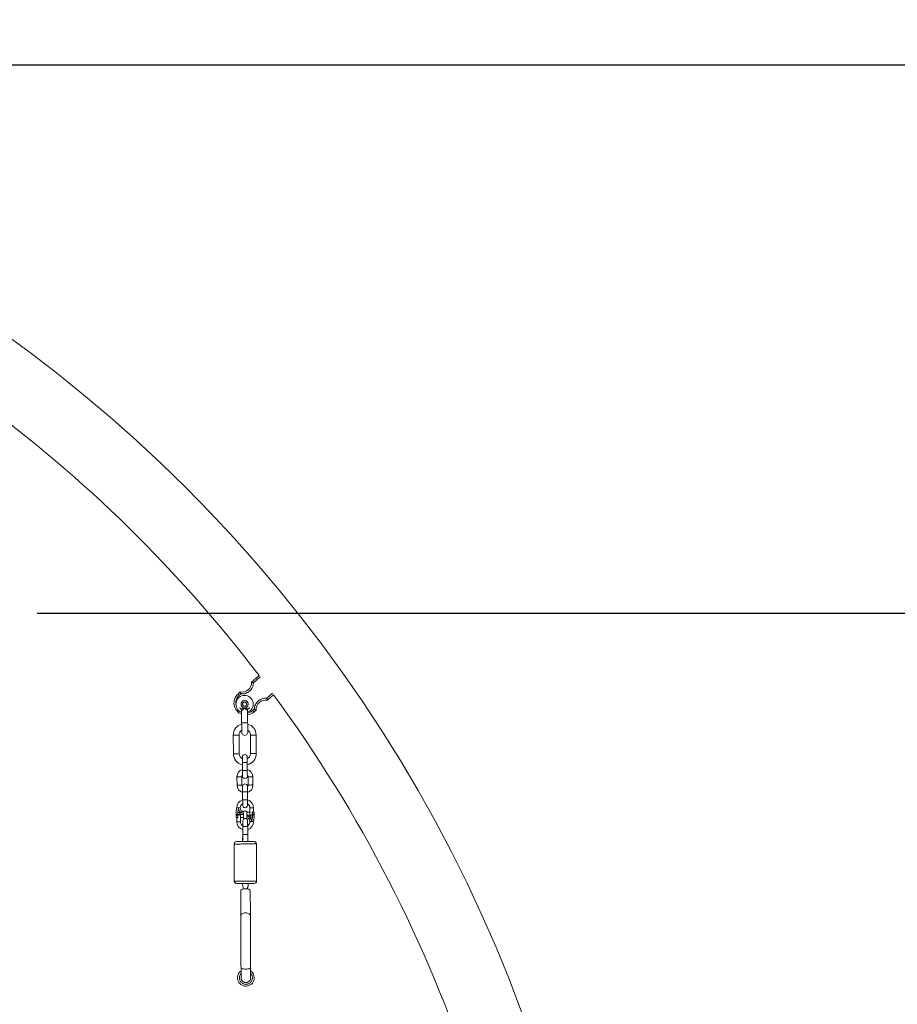
# Model space of a CAD drawing. Units: millimetres. Extents: x 96.3 to 106, y 1465 to 1477.1.
# Drawn here: x 101.9 to 103.4, y 1473.2 to 1474.8 of the extents above; entities that cross this region are included whole.
import ezdxf

# ---------------------------------------------------------------- set-up
doc = ezdxf.new("R2010")
doc.units = ezdxf.units.MM
doc.header["$PDSIZE"] = -1
doc.layers.add('DIASTASEIS', color=253, linetype='Continuous', lineweight=5)
doc.styles.get("Standard").update_dxf_attribs({"font": 'ARIALN.TTF'})
doc.dimstyles.get("Standard").update_dxf_attribs({"dimtxt": 0.18, "dimasz": 0.15, "dimexe": 0.1, "dimexo": 0, "dimgap": 0.09, "dimtad": 0, "dimtih": 1, "dimtoh": 1, "dimzin": 0, "dimdsep": 46, "dimtxsty": 'Standard', "dimblk": 'OBLIQUE', "dimcen": 0.09, "dimadec": 0, "dimazin": 0, "dimtfac": 1, "dimtofl": 0, "dimtmove": 0, "dimatfit": 3, "dimldrblk": 'OBLIQUE', "dimfxl": 1, "dimtolj": 1, "dimtzin": 0, "dimarcsym": 0})

# ---------------------------------------------------------------- blocks, each defined once
blk = doc.blocks.new('_Oblique')
at = {"color": 0, "linetype": 'ByBlock', "lineweight": -2}
blk.add_line((-0.5, -0.5), (0.5, 0.5), dxfattribs=at)
blk = doc.blocks.new('*D77')
at = {"layer": 'Defpoints', "color": 0}
for p in [(100.4186, 1474.7584), (100.3895, 1471.8811), (104.7184, 1471.8811)]:
    blk.add_point(p, dxfattribs=at)
at = {"layer": 'DIASTASEIS', "color": 0, "lineweight": -2}
for p, q in [((100.4186, 1474.7584), (104.8184, 1474.7584)), ((104.7184, 1474.7584), (104.7184, 1473.5016)), ((104.7184, 1471.8811), (104.7184, 1473.1378)), ((100.3895, 1471.8811), (104.8184, 1471.8811))]:
    blk.add_line(p, q, dxfattribs=at)
at = {"layer": 'DIASTASEIS', "color": 0, "linetype": 'ByBlock', "lineweight": -2, "xscale": 0.15, "yscale": 0.15, "zscale": 0.15}
for p, rotation in [((104.7184, 1474.7584), 90), ((104.7184, 1471.8811), 270)]:
    blk.add_blockref('_Oblique', p, dxfattribs=dict(at, rotation=rotation))
at = {"layer": 'DIASTASEIS', "color": 0, "insert": (104.7184, 1473.3197), "char_height": 0.18, "attachment_point": 5}
blk.add_mtext('\\A1;2.90', dxfattribs=at)
blk = doc.blocks.new('a063c a-b')
at = {"color": 7, "linetype": 'Continuous', "lineweight": 15}
for p, q in [((592.4415, 6847.0905), (592.429, 6847.0794)), ((592.4101, 6847.063), (592.4064, 6847.0597)), ((592.4111, 6847.0598), (592.4084, 6847.0574)), ((592.4553, 6847.0493), (592.4656, 6847.0583)), ((592.4124, 6847.031), (592.4124, 6847.0116)), ((592.4224, 6847.0117), (592.4223, 6847.0324)), ((592.4307, 6847.0318), (592.4335, 6847.0342)), ((592.4327, 6847.0296), (592.4365, 6847.0329)), ((592.3985, 6846.9911), (592.3987, 6846.9601)), ((592.4082, 6846.9601), (592.408, 6846.9911)), ((592.427, 6846.9912), (592.4272, 6846.9602)), ((592.4367, 6846.9602), (592.4365, 6846.9912)), ((592.4138, 6846.9454), (592.4138, 6846.9319)), ((592.4218, 6846.9319), (592.4218, 6846.9454)), ((592.4046, 6846.9213), (592.4047, 6846.9078)), ((592.4127, 6846.9079), (592.4126, 6846.9214)), ((592.4231, 6846.9214), (592.4232, 6846.9079)), ((592.4312, 6846.908), (592.4311, 6846.9215)), ((592.414, 6846.8966), (592.414, 6846.8831)), ((592.422, 6846.8832), (592.422, 6846.8967)), ((592.404, 6846.8698), (592.4031, 6846.8633)), ((592.4055, 6846.8589), (592.407, 6846.8699)), ((592.4061, 6846.8623), (592.4101, 6846.8624)), ((592.4062, 6846.8589), (592.4061, 6846.8623)), ((592.4071, 6846.8699), (592.407, 6846.8699)), ((592.4071, 6846.8699), (592.4071, 6846.8699)), ((592.4101, 6846.8624), (592.4102, 6846.859)), ((592.4211, 6846.8644), (592.4151, 6846.8644)), ((592.4261, 6846.8629), (592.4211, 6846.8629)), ((592.4261, 6846.8697), (592.4261, 6846.8699)), ((592.4261, 6846.8697), (592.4261, 6846.8628)), ((592.4302, 6846.8579), (592.4301, 6846.8635)), ((592.4331, 6846.863), (592.4301, 6846.863)), ((592.4321, 6846.87), (592.4321, 6846.8698)), ((592.4321, 6846.8635), (592.4321, 6846.8698)), ((592.4032, 6846.8538), (592.4062, 6846.8538)), ((592.4042, 6846.8533), (592.4042, 6846.847)), ((592.4042, 6846.8468), (592.4042, 6846.847)), ((592.4055, 6846.8589), (592.4062, 6846.8589)), ((592.4072, 6846.8578), (592.4062, 6846.859)), ((592.4062, 6846.8589), (592.4062, 6846.8533)), ((592.4102, 6846.859), (592.4152, 6846.859)), ((592.4102, 6846.8471), (592.4102, 6846.854)), ((592.4102, 6846.8539), (592.4152, 6846.8539)), ((592.4102, 6846.8471), (592.4102, 6846.8469)), ((592.4152, 6846.8524), (592.4212, 6846.8524)), ((592.4262, 6846.8578), (592.4212, 6846.8578)), ((592.4262, 6846.8544), (592.4262, 6846.8578)), ((592.4302, 6846.8545), (592.4262, 6846.8544)), ((592.4292, 6846.8591), (592.4302, 6846.8578)), ((592.4292, 6846.847), (592.4294, 6846.847)), ((592.4292, 6846.847), (592.4292, 6846.847)), ((592.4308, 6846.8579), (592.4294, 6846.847)), ((592.4308, 6846.8579), (592.4302, 6846.8579)), ((592.4302, 6846.8579), (592.4302, 6846.8545)), ((592.4323, 6846.847), (592.4332, 6846.8535)), ((592.4145, 6846.8389), (592.4145, 6846.8254)), ((592.4225, 6846.8254), (592.4225, 6846.8389)), ((592.4138, 6846.8201), (592.4138, 6846.8138)), ((592.4229, 6846.8138), (592.4229, 6846.8201)), ((592.3999, 6846.8097), (592.4002, 6846.7477)), ((592.4372, 6846.7479), (592.4369, 6846.8099))]:
    blk.add_line(p, q, dxfattribs=at)
at = {"color": 8, "linetype": 'Continuous', "lineweight": 15}
for p, q in [((592.4434, 6847.0881), (592.432, 6847.0781)), ((592.4544, 6847.0525), (592.4638, 6847.0608))]:
    blk.add_line(p, q, dxfattribs=at)
at = {"color": 7, "linetype": 'Continuous', "lineweight": 15, "flags": 128}
for points in [[(592.4084, 6847.0574), (592.408, 6847.0579), (592.4076, 6847.0583), (592.4073, 6847.0587), (592.407, 6847.059), (592.4067, 6847.0593), (592.4065, 6847.0595), (592.4064, 6847.0596), (592.4064, 6847.0597)], [(592.4112, 6847.0347), (592.4097, 6847.0359), (592.4089, 6847.0365), (592.4089, 6847.0365), (592.4089, 6847.0365), (592.4088, 6847.0365), (592.4088, 6847.0365), (592.4088, 6847.0365), (592.4088, 6847.0365), (592.4088, 6847.0365), (592.4088, 6847.0365), (592.4088, 6847.0365), (592.4088, 6847.0365), (592.4089, 6847.0365), (592.4089, 6847.0365), (592.4089, 6847.0364), (592.4089, 6847.0364), (592.4089, 6847.0364), (592.4089, 6847.0364), (592.4089, 6847.0364), (592.4089, 6847.0364), (592.4089, 6847.0364), (592.4098, 6847.0358), (592.4106, 6847.0351), (592.4117, 6847.0342), (592.4122, 6847.0335), (592.4124, 6847.0325), (592.4124, 6847.0323), (592.4124, 6847.0322), (592.4124, 6847.0321), (592.4124, 6847.0321), (592.4124, 6847.0321), (592.4124, 6847.0321), (592.4124, 6847.0321), (592.4124, 6847.0321), (592.4124, 6847.0321), (592.4124, 6847.0315), (592.4124, 6847.031)], [(592.4234, 6847.0348), (592.4243, 6847.0354), (592.4249, 6847.0359), (592.4254, 6847.0363), (592.4257, 6847.0365), (592.4258, 6847.0366), (592.4258, 6847.0366), (592.4258, 6847.0366), (592.4258, 6847.0366), (592.4258, 6847.0366), (592.4258, 6847.0366), (592.4258, 6847.0366), (592.4258, 6847.0366), (592.4258, 6847.0366), (592.4258, 6847.0366), (592.4258, 6847.0366), (592.4258, 6847.0366), (592.4257, 6847.0365), (592.4256, 6847.0364), (592.4255, 6847.0364), (592.4254, 6847.0363), (592.4254, 6847.0363), (592.4254, 6847.0363), (592.4254, 6847.0363), (592.4254, 6847.0363), (592.4254, 6847.0363), (592.4254, 6847.0363), (592.4254, 6847.0363), (592.4254, 6847.0363), (592.4243, 6847.0355), (592.4235, 6847.0348), (592.4227, 6847.0339), (592.4224, 6847.0333), (592.4223, 6847.0326), (592.4223, 6847.0324), (592.4223, 6847.0323), (592.4223, 6847.0323), (592.4223, 6847.0323), (592.4223, 6847.0323), (592.4223, 6847.0323), (592.4223, 6847.0323), (592.4223, 6847.0323), (592.4223, 6847.0323), (592.4223, 6847.0323), (592.4223, 6847.0323), (592.4223, 6847.031), (592.4223, 6847.0303), (592.4223, 6847.0297), (592.4223, 6847.0295), (592.4223, 6847.0294), (592.4223, 6847.0294), (592.4223, 6847.0294), (592.4223, 6847.0294), (592.4223, 6847.0294), (592.4223, 6847.0294), (592.4223, 6847.0294), (592.4223, 6847.0294), (592.4223, 6847.0294), (592.4223, 6847.0294), (592.4223, 6847.0294), (592.4223, 6847.0294), (592.4223, 6847.0294), (592.4223, 6847.0294), (592.4223, 6847.0294), (592.4223, 6847.0295), (592.4223, 6847.0299), (592.4223, 6847.0305), (592.4223, 6847.0324)], [(592.4307, 6847.0318), (592.4311, 6847.0314), (592.4315, 6847.031), (592.4318, 6847.0306), (592.4321, 6847.0302), (592.4324, 6847.03), (592.4326, 6847.0298), (592.4327, 6847.0296), (592.4327, 6847.0296)], [(592.4124, 6847.0116), (592.4125, 6847.0091), (592.4125, 6847.0067), (592.4125, 6847.0044), (592.4125, 6847.0022), (592.4125, 6847.0003), (592.4125, 6846.9987), (592.4125, 6846.9974), (592.4125, 6846.9964), (592.4125, 6846.9958), (592.4125, 6846.9956)], [(592.4225, 6846.9957), (592.4225, 6846.9959), (592.4225, 6846.9965), (592.4225, 6846.9974), (592.4225, 6846.9987), (592.4225, 6847.0004), (592.4225, 6847.0023), (592.4225, 6847.0044), (592.4225, 6847.0067), (592.4225, 6847.0092), (592.4224, 6847.0117)], [(592.4137, 6846.9546), (592.4137, 6846.9545), (592.4137, 6846.9539), (592.4137, 6846.9531), (592.4137, 6846.9519), (592.4137, 6846.9505), (592.4137, 6846.9489), (592.4137, 6846.9472), (592.4138, 6846.9454)], [(592.4218, 6846.9454), (592.4217, 6846.9472), (592.4217, 6846.949), (592.4217, 6846.9506), (592.4217, 6846.952), (592.4217, 6846.9531), (592.4217, 6846.954), (592.4217, 6846.9545), (592.4217, 6846.9547)], [(592.4138, 6846.9319), (592.4138, 6846.9301), (592.4138, 6846.9283), (592.4138, 6846.9267), (592.4138, 6846.9253), (592.4139, 6846.9242), (592.4139, 6846.9233), (592.4139, 6846.9228), (592.4139, 6846.9226)], [(592.4219, 6846.9227), (592.4219, 6846.9229), (592.4219, 6846.9234), (592.4219, 6846.9242), (592.4218, 6846.9254), (592.4218, 6846.9268), (592.4218, 6846.9284), (592.4218, 6846.9301), (592.4218, 6846.9319)], [(592.4139, 6846.9059), (592.4139, 6846.9057), (592.4139, 6846.9052), (592.4139, 6846.9043), (592.414, 6846.9032), (592.414, 6846.9018), (592.414, 6846.9002), (592.414, 6846.8984), (592.414, 6846.8966)], [(592.422, 6846.8967), (592.422, 6846.8985), (592.422, 6846.9002), (592.422, 6846.9018), (592.422, 6846.9032), (592.4219, 6846.9044), (592.4219, 6846.9052), (592.4219, 6846.9057), (592.4219, 6846.9059)], [(592.414, 6846.8831), (592.4141, 6846.8813), (592.4141, 6846.8796), (592.4141, 6846.878), (592.4141, 6846.8766), (592.4141, 6846.8754), (592.4141, 6846.8746), (592.4141, 6846.8741), (592.4141, 6846.8739)], [(592.4221, 6846.8739), (592.4221, 6846.8741), (592.4221, 6846.8746), (592.4221, 6846.8755), (592.4221, 6846.8766), (592.4221, 6846.878), (592.4221, 6846.8796), (592.4221, 6846.8814), (592.422, 6846.8832)], [(592.4151, 6846.8644), (592.4151, 6846.8643), (592.4151, 6846.8638), (592.4151, 6846.863), (592.4151, 6846.8619), (592.4152, 6846.8606), (592.4152, 6846.8591), (592.4152, 6846.8576), (592.4152, 6846.8562), (592.4152, 6846.8549), (592.4152, 6846.8538), (592.4152, 6846.853), (592.4152, 6846.8525), (592.4152, 6846.8524)], [(592.4212, 6846.8524), (592.4212, 6846.8525), (592.4212, 6846.853), (592.4212, 6846.8538), (592.4212, 6846.8549), (592.4212, 6846.8562), (592.4212, 6846.8577), (592.4212, 6846.8592), (592.4212, 6846.8606), (592.4211, 6846.8619), (592.4211, 6846.863), (592.4211, 6846.8638), (592.4211, 6846.8643), (592.4211, 6846.8644)], [(592.4144, 6846.8481), (592.4144, 6846.8479), (592.4144, 6846.8474), (592.4144, 6846.8466), (592.4144, 6846.8454), (592.4144, 6846.844), (592.4144, 6846.8424), (592.4144, 6846.8407), (592.4145, 6846.8389)], [(592.4225, 6846.8389), (592.4224, 6846.8407), (592.4224, 6846.8424), (592.4224, 6846.844), (592.4224, 6846.8454), (592.4224, 6846.8466), (592.4224, 6846.8475), (592.4224, 6846.848), (592.4224, 6846.8482)], [(592.4329, 6846.8138), (592.4327, 6846.8138), (592.4322, 6846.8138), (592.4313, 6846.8138), (592.4301, 6846.8138), (592.4286, 6846.8138), (592.4269, 6846.8138), (592.425, 6846.8138), (592.4229, 6846.8138), (592.4206, 6846.8138), (592.4184, 6846.8138), (592.4161, 6846.8138), (592.4139, 6846.8138), (592.4118, 6846.8138), (592.4099, 6846.8137), (592.4081, 6846.8137), (592.4066, 6846.8137), (592.4055, 6846.8137), (592.4046, 6846.8137), (592.4041, 6846.8137), (592.4039, 6846.8137)], [(592.4145, 6846.8254), (592.4145, 6846.8236), (592.4145, 6846.8218), (592.4145, 6846.8202), (592.4145, 6846.8188), (592.4146, 6846.8177), (592.4146, 6846.8168), (592.4146, 6846.8166)], [(592.4226, 6846.8164), (592.4226, 6846.8169), (592.4226, 6846.8177), (592.4225, 6846.8189), (592.4225, 6846.8203), (592.4225, 6846.8219), (592.4225, 6846.8236), (592.4225, 6846.8254)], [(592.4042, 6846.7437), (592.4044, 6846.7437), (592.4049, 6846.7437), (592.4058, 6846.7437), (592.407, 6846.7437), (592.4085, 6846.7437), (592.4102, 6846.7437), (592.4121, 6846.7438), (592.4142, 6846.7438), (592.4164, 6846.7438), (592.4187, 6846.7438), (592.421, 6846.7438), (592.4232, 6846.7438), (592.4253, 6846.7438), (592.4272, 6846.7438), (592.429, 6846.7438), (592.4304, 6846.7438), (592.4316, 6846.7438), (592.4325, 6846.7438), (592.433, 6846.7439), (592.4332, 6846.7439)], [(592.4268, 6846.732), (592.4267, 6846.7325), (592.4262, 6846.7331), (592.4254, 6846.7337), (592.4243, 6846.7343), (592.4229, 6846.7347), (592.4213, 6846.7349), (592.4196, 6846.7351), (592.4179, 6846.7351), (592.4162, 6846.7349), (592.4146, 6846.7346), (592.4132, 6846.7342), (592.4121, 6846.7337), (592.4113, 6846.7331), (592.4109, 6846.7324), (592.4108, 6846.7319)], [(592.4108, 6846.7319), (592.4108, 6846.7262), (592.4108, 6846.7205), (592.4108, 6846.715), (592.4109, 6846.7097), (592.4109, 6846.7045), (592.4109, 6846.6994), (592.4109, 6846.6945), (592.411, 6846.6898)], [(592.427, 6846.6898), (592.4269, 6846.6946), (592.4269, 6846.6995), (592.4269, 6846.7045), (592.4269, 6846.7098), (592.4268, 6846.7151), (592.4268, 6846.7206), (592.4268, 6846.7262), (592.4268, 6846.732)], [(592.411, 6846.6898), (592.411, 6846.685), (592.411, 6846.6801), (592.411, 6846.6749), (592.4111, 6846.6695), (592.4111, 6846.6639), (592.4111, 6846.6581), (592.4111, 6846.6522), (592.4112, 6846.6462), (592.4112, 6846.6401), (592.4112, 6846.6339), (592.4113, 6846.6277), (592.4113, 6846.6215), (592.4113, 6846.6153), (592.4113, 6846.609), (592.4114, 6846.6029)], [(592.4274, 6846.603), (592.4273, 6846.6091), (592.4273, 6846.6153), (592.4273, 6846.6216), (592.4273, 6846.6278), (592.4272, 6846.634), (592.4272, 6846.6402), (592.4272, 6846.6463), (592.4271, 6846.6523), (592.4271, 6846.6582), (592.4271, 6846.6639), (592.4271, 6846.6695), (592.427, 6846.6749), (592.427, 6846.6801), (592.427, 6846.6851), (592.427, 6846.6898)], [(592.4114, 6846.6029), (592.4114, 6846.6002), (592.4114, 6846.5977), (592.4114, 6846.5953), (592.4114, 6846.5932), (592.4114, 6846.5913), (592.4114, 6846.5897), (592.4114, 6846.5884), (592.4114, 6846.5875), (592.4114, 6846.5869), (592.4114, 6846.5867)], [(592.4274, 6846.5868), (592.4274, 6846.587), (592.4274, 6846.5876), (592.4274, 6846.5885), (592.4274, 6846.5898), (592.4274, 6846.5914), (592.4274, 6846.5933), (592.4274, 6846.5954), (592.4274, 6846.5978), (592.4274, 6846.6003), (592.4274, 6846.603)]]:
    blk.add_lwpolyline(points, dxfattribs=at)
at = {"color": 8, "linetype": 'Continuous', "lineweight": 15, "flags": 128}
for points in [[(592.4174, 6847.0117), (592.4161, 6847.0116), (592.4148, 6847.0116), (592.4138, 6847.0116), (592.413, 6847.0116), (592.4125, 6847.0116), (592.4124, 6847.0116)], [(592.4224, 6847.0117), (592.4223, 6847.0117), (592.4219, 6847.0117), (592.4211, 6847.0117), (592.42, 6847.0117), (592.4188, 6847.0117), (592.4174, 6847.0117)], [(592.408, 6846.9911), (592.408, 6846.9911), (592.4078, 6846.9911), (592.4072, 6846.9911), (592.4063, 6846.9911), (592.4052, 6846.9911), (592.4039, 6846.9911), (592.4026, 6846.9911), (592.4014, 6846.9911), (592.4003, 6846.9911), (592.3994, 6846.9911), (592.3988, 6846.9911), (592.3985, 6846.9911), (592.3985, 6846.9911)], [(592.427, 6846.9912), (592.4271, 6846.9912), (592.4274, 6846.9912), (592.4281, 6846.9912), (592.429, 6846.9912), (592.4302, 6846.9912), (592.4315, 6846.9912), (592.4328, 6846.9912), (592.434, 6846.9912), (592.435, 6846.9912), (592.4358, 6846.9912), (592.4364, 6846.9912), (592.4365, 6846.9912)], [(592.3987, 6846.9601), (592.3987, 6846.9601), (592.399, 6846.9601), (592.3996, 6846.9601), (592.4004, 6846.9601), (592.4015, 6846.9601), (592.4028, 6846.9601), (592.4041, 6846.9601), (592.4053, 6846.9601), (592.4064, 6846.9601), (592.4073, 6846.9601), (592.4079, 6846.9601), (592.4082, 6846.9601), (592.4082, 6846.9601)], [(592.4367, 6846.9602), (592.4365, 6846.9602), (592.436, 6846.9602), (592.4352, 6846.9602), (592.4341, 6846.9602), (592.4329, 6846.9602), (592.4316, 6846.9602), (592.4303, 6846.9602), (592.4292, 6846.9602), (592.4282, 6846.9602), (592.4276, 6846.9602), (592.4272, 6846.9602), (592.4272, 6846.9602)], [(592.4138, 6846.9454), (592.4138, 6846.9454), (592.414, 6846.9454), (592.4146, 6846.9454), (592.4155, 6846.9454), (592.4166, 6846.9454), (592.4178, 6846.9454)], [(592.4178, 6846.9454), (592.4189, 6846.9454), (592.42, 6846.9454), (592.4209, 6846.9454), (592.4215, 6846.9454), (592.4217, 6846.9454), (592.4218, 6846.9454)], [(592.4138, 6846.9319), (592.414, 6846.9319), (592.4145, 6846.9319), (592.4153, 6846.9319), (592.4164, 6846.9319), (592.4175, 6846.9319), (592.4187, 6846.9319), (592.4198, 6846.9319), (592.4207, 6846.9319), (592.4214, 6846.9319), (592.4218, 6846.9319), (592.4218, 6846.9319)], [(592.4046, 6846.9213), (592.4048, 6846.9213), (592.4053, 6846.9213), (592.4061, 6846.9214), (592.4072, 6846.9214), (592.4083, 6846.9214), (592.4095, 6846.9214), (592.4106, 6846.9214), (592.4115, 6846.9214), (592.4122, 6846.9214), (592.4126, 6846.9214), (592.4126, 6846.9214)], [(592.4231, 6846.9214), (592.4232, 6846.9214), (592.4235, 6846.9214), (592.4242, 6846.9214), (592.4251, 6846.9214), (592.4262, 6846.9214), (592.4274, 6846.9215), (592.4286, 6846.9215), (592.4296, 6846.9215), (592.4304, 6846.9215), (592.4309, 6846.9215), (592.4311, 6846.9215), (592.4311, 6846.9215)], [(592.4047, 6846.9078), (592.4048, 6846.9078), (592.4052, 6846.9078), (592.406, 6846.9078), (592.4069, 6846.9079), (592.4081, 6846.9079), (592.4093, 6846.9079), (592.4104, 6846.9079), (592.4114, 6846.9079), (592.4121, 6846.9079), (592.4126, 6846.9079), (592.4127, 6846.9079)], [(592.414, 6846.8966), (592.414, 6846.8966), (592.4143, 6846.8966), (592.4149, 6846.8966), (592.4157, 6846.8966), (592.4168, 6846.8967), (592.418, 6846.8967)], [(592.418, 6846.8967), (592.4192, 6846.8967), (592.4202, 6846.8967), (592.4211, 6846.8967), (592.4217, 6846.8967), (592.422, 6846.8967), (592.422, 6846.8967)], [(592.4232, 6846.9079), (592.4232, 6846.9079), (592.4235, 6846.9079), (592.4241, 6846.9079), (592.4249, 6846.9079), (592.426, 6846.9079), (592.4272, 6846.9079)], [(592.4272, 6846.9079), (592.4284, 6846.908), (592.4294, 6846.908), (592.4303, 6846.908), (592.4309, 6846.908), (592.4312, 6846.908), (592.4312, 6846.908)], [(592.414, 6846.8831), (592.4142, 6846.8831), (592.4147, 6846.8831), (592.4156, 6846.8831), (592.4166, 6846.8831), (592.4177, 6846.8832), (592.4189, 6846.8832), (592.42, 6846.8832), (592.421, 6846.8832), (592.4217, 6846.8832), (592.422, 6846.8832), (592.422, 6846.8832)], [(592.4145, 6846.8389), (592.4145, 6846.8389), (592.4147, 6846.8389), (592.4153, 6846.8389), (592.4162, 6846.8389), (592.4173, 6846.8389), (592.4185, 6846.8389)], [(592.4185, 6846.8389), (592.4196, 6846.8389), (592.4207, 6846.8389), (592.4216, 6846.8389), (592.4222, 6846.8389), (592.4224, 6846.8389), (592.4225, 6846.8389)], [(592.4145, 6846.8254), (592.4147, 6846.8254), (592.4152, 6846.8254), (592.416, 6846.8254), (592.4171, 6846.8254), (592.4182, 6846.8254), (592.4194, 6846.8254), (592.4205, 6846.8254), (592.4214, 6846.8254), (592.4221, 6846.8254), (592.4225, 6846.8254), (592.4225, 6846.8254)], [(592.4369, 6846.8099), (592.4368, 6846.8099), (592.4365, 6846.8099), (592.4358, 6846.8099), (592.4347, 6846.8099), (592.4334, 6846.8099), (592.4317, 6846.8098), (592.4298, 6846.8098), (592.4276, 6846.8098), (592.4253, 6846.8098), (592.4229, 6846.8098), (592.4203, 6846.8098), (592.4177, 6846.8098), (592.4152, 6846.8098), (592.4127, 6846.8098), (592.4103, 6846.8097), (592.408, 6846.8097), (592.406, 6846.8097), (592.4042, 6846.8097), (592.4027, 6846.8097), (592.4015, 6846.8097), (592.4006, 6846.8097), (592.4001, 6846.8097), (592.3999, 6846.8097)], [(592.4002, 6846.7477), (592.4004, 6846.7477), (592.4009, 6846.7477), (592.4018, 6846.7477), (592.403, 6846.7477), (592.4045, 6846.7477), (592.4063, 6846.7477), (592.4083, 6846.7477), (592.4106, 6846.7477), (592.413, 6846.7478), (592.4155, 6846.7478), (592.418, 6846.7478), (592.4206, 6846.7478), (592.4232, 6846.7478), (592.4256, 6846.7478), (592.4279, 6846.7478), (592.4301, 6846.7478), (592.432, 6846.7478), (592.4337, 6846.7479), (592.435, 6846.7479), (592.4361, 6846.7479), (592.4368, 6846.7479), (592.4371, 6846.7479), (592.4372, 6846.7479)], [(592.4189, 6846.6952), (592.4172, 6846.6951), (592.4156, 6846.6947), (592.4141, 6846.6941), (592.4128, 6846.6933), (592.4119, 6846.6923), (592.4112, 6846.6912), (592.411, 6846.6901), (592.411, 6846.6898)], [(592.427, 6846.6898), (592.4269, 6846.6901), (592.4267, 6846.6913), (592.426, 6846.6924), (592.425, 6846.6933), (592.4238, 6846.6941), (592.4223, 6846.6947), (592.4207, 6846.6951), (592.4189, 6846.6952)], [(592.4194, 6846.6014), (592.4177, 6846.6014), (592.416, 6846.6015), (592.4145, 6846.6017), (592.4133, 6846.6019), (592.4123, 6846.6022), (592.4117, 6846.6025), (592.4114, 6846.6028), (592.4114, 6846.6029)], [(592.4274, 6846.603), (592.4274, 6846.6029), (592.4271, 6846.6026), (592.4264, 6846.6022), (592.4255, 6846.602), (592.4242, 6846.6017), (592.4227, 6846.6015), (592.4211, 6846.6014), (592.4194, 6846.6014)]]:
    blk.add_lwpolyline(points, dxfattribs=at)
at = {"color": 7, "linetype": 'Continuous', "lineweight": 15}
blk.add_circle((592.4173, 6847.0427), 0.0035, dxfattribs=at)
for centre, radius, start, end in [((590.618, 6845.7007), 2.4072, 0, 90), ((590.618, 6845.7007), 2.2927, 37.3112, 53.7555), ((592.4129, 6847.0787), 0.016, 259.9153, 2.4797), ((592.4196, 6847.0446), 0.02, 131.1975, 248.9653), ((592.4173, 6847.0427), 0.0145, 290.4415, 250.0989), ((592.4525, 6847.0336), 0.016, 79.9153, 182.4797), ((590.618, 6845.7007), 2.2927, 0, 36.3087), ((592.4196, 6847.0446), 0.02, 278.1253, 311.1975), ((592.4175, 6846.9912), 0.019, 105.5277, 180.2702), ((592.4175, 6846.9912), 0.019, 0.2702, 75.0127), ((592.4175, 6846.9912), 0.0095, 122.027, 180.2702), ((592.4175, 6846.9957), 0.005, 180.2702, 0.2702), ((592.4175, 6846.9912), 0.0095, 0.2702, 58.5133), ((592.4177, 6846.9602), 0.0095, 180.2702, 245.3691), ((592.4177, 6846.9602), 0.0095, 295.1712, 0.2702), ((592.4177, 6846.9602), 0.019, 282.4234, 0.2702), ((592.4177, 6846.9602), 0.019, 180.2702, 258.117), ((592.4177, 6846.9547), 0.004, 0.2702, 180.2702), ((592.4179, 6846.9214), 0.0133, 107.8411, 180.2702), ((592.4179, 6846.9214), 0.0132, 0.2702, 72.6992), ((592.4179, 6846.9214), 0.00525, 139.9026, 180.2702), ((592.4179, 6846.9227), 0.004, 180.2702, 0.2702), ((592.4179, 6846.9214), 0.00525, 0.2702, 40.6378), ((592.4179, 6846.9079), 0.0132, 180.2702, 252.6992), ((592.4179, 6846.9079), 0.00525, 180.2702, 220.6378), ((592.4179, 6846.9059), 0.004, 0.2702, 180.2702), ((592.4179, 6846.9079), 0.00525, 319.9026, 0.2702), ((592.4179, 6846.9079), 0.0132, 287.8411, 0.2702), ((592.4181, 6846.8699), 0.014, 106.8717, 180.2751), ((592.4181, 6846.8699), 0.014, 0.2808, 73.6686), ((592.4181, 6846.8699), 0.008, 120.2702, 180.2506), ((592.4181, 6846.8739), 0.004, 180.2702, 0.2702), ((592.4181, 6846.8699), 0.008, 0.244, 60.2702), ((592.4182, 6846.8469), 0.014, 180.2748, 254.4977), ((592.4182, 6846.8469), 0.008, 180.2517, 241.8665), ((592.4184, 6846.8481), 0.004, 0.2702, 180.2702), ((592.4182, 6846.8469), 0.008, 301.8926, 0.2422), ((592.4182, 6846.8469), 0.014, 287.7044, 0.2816), ((592.4039, 6846.8097), 0.004, 90.2702, 180.2702), ((592.4329, 6846.8099), 0.004, 0.2702, 90.2702), ((592.4042, 6846.7477), 0.004, 180.2702, 270.2702), ((592.4332, 6846.7479), 0.004, 270.2702, 0.2702), ((592.4194, 6846.5868), 0.0139, 125.4803, 0.2702), ((592.4194, 6846.5868), 0.008, 180.2702, 0.2702), ((592.4194, 6846.5868), 0.0139, 0.2702, 55.0601)]:
    blk.add_arc(centre, radius, start, end, dxfattribs=at)
for points, knots in [([(592.432, 6847.0781), (592.4318, 6847.0768), (592.4316, 6847.0742), (592.4302, 6847.0705), (592.4282, 6847.0672), (592.4256, 6847.0643), (592.4224, 6847.0621), (592.4188, 6847.0605), (592.415, 6847.0597), (592.4124, 6847.0598), (592.4111, 6847.0598)], [0, 0, 0, 0, 0.1236921, 0.2499995, 0.3763147, 0.5000006, 0.6236887, 0.7500021, 0.8763134, 1, 1, 1, 1]), ([(592.432, 6847.0781), (592.4316, 6847.0783), (592.4308, 6847.0786), (592.43, 6847.079), (592.4295, 6847.0792), (592.4292, 6847.0793), (592.429, 6847.0794), (592.429, 6847.0794), (592.429, 6847.0794)], [0, 0, 0, 0, 0.25044, 0.500306, 0.630315, 0.75046, 0.87696, 1, 1, 1, 1]), ([(592.4111, 6847.0598), (592.411, 6847.0602), (592.4107, 6847.061), (592.4105, 6847.0619), (592.4103, 6847.0624), (592.4102, 6847.0627), (592.4102, 6847.0629), (592.4101, 6847.063), (592.4101, 6847.063)], [0, 0, 0, 0, 0.250447, 0.500308, 0.630318, 0.75046, 0.87696, 1, 1, 1, 1]), ([(592.4173, 6847.0367), (592.4166, 6847.0367), (592.4154, 6847.0368), (592.414, 6847.0376), (592.413, 6847.0384), (592.4123, 6847.0393), (592.4115, 6847.0407), (592.4112, 6847.0426), (592.4115, 6847.0445), (592.4122, 6847.0459), (592.413, 6847.0469), (592.414, 6847.0477), (592.4154, 6847.0484), (592.4173, 6847.0488), (592.4192, 6847.0484), (592.4206, 6847.0477), (592.4215, 6847.0469), (592.4223, 6847.046), (592.4231, 6847.0446), (592.4234, 6847.0427), (592.4231, 6847.0408), (592.4224, 6847.0394), (592.4216, 6847.0384), (592.4206, 6847.0376), (592.4192, 6847.0369), (592.4181, 6847.0367), (592.4173, 6847.0367)], [0, 0, 0, 0, 0.059865, 0.092091, 0.125, 0.15791, 0.190136, 0.25, 0.309864, 0.342092, 0.375, 0.407911, 0.440136, 0.5, 0.559866, 0.592092, 0.625, 0.65791, 0.690136, 0.750001, 0.809864, 0.842089, 0.875, 0.907909, 0.940135, 1, 1, 1, 1]), ([(592.4173, 6847.0392), (592.4169, 6847.0392), (592.4159, 6847.0393), (592.4148, 6847.0401), (592.414, 6847.0413), (592.4137, 6847.0426), (592.414, 6847.044), (592.4147, 6847.0452), (592.4159, 6847.046), (592.4168, 6847.0461), (592.4173, 6847.0462)], [0, 0, 0, 0, 0.125, 0.249997, 0.374999, 0.5, 0.625, 0.75, 0.874999, 1, 1, 1, 1]), ([(592.4173, 6847.0462), (592.4177, 6847.0461), (592.4187, 6847.046), (592.4198, 6847.0452), (592.4206, 6847.044), (592.4209, 6847.0427), (592.4206, 6847.0413), (592.4198, 6847.0401), (592.4187, 6847.0393), (592.4178, 6847.0392), (592.4173, 6847.0392)], [0, 0, 0, 0, 0.125, 0.249997, 0.374999, 0.5, 0.625, 0.75, 0.874999, 1, 1, 1, 1]), ([(592.4335, 6847.0342), (592.4336, 6847.0355), (592.4338, 6847.0381), (592.4352, 6847.0418), (592.4372, 6847.0451), (592.4399, 6847.048), (592.4431, 6847.0502), (592.4466, 6847.0518), (592.4505, 6847.0526), (592.4531, 6847.0525), (592.4544, 6847.0525)], [0, 0, 0, 0, 0.123685, 0.25, 0.376313, 0.5, 0.623688, 0.75, 0.876313, 1, 1, 1, 1]), ([(592.4544, 6847.0525), (592.4545, 6847.0521), (592.4547, 6847.0513), (592.455, 6847.0504), (592.4551, 6847.0499), (592.4552, 6847.0496), (592.4553, 6847.0494), (592.4553, 6847.0494), (592.4553, 6847.0493)], [0, 0, 0, 0, 0.250446, 0.500306, 0.630316, 0.750459, 0.876958, 1, 1, 1, 1]), ([(592.4112, 6847.0347), (592.4113, 6847.0347), (592.4114, 6847.0346), (592.4119, 6847.0347), (592.4125, 6847.0348), (592.4136, 6847.0351), (592.4152, 6847.0356), (592.4166, 6847.0363), (592.4173, 6847.0367)], [0, 0, 0, 0, 0.113901, 0.223209, 0.341677, 0.45739, 0.71054, 1, 1, 1, 1]), ([(592.4124, 6847.0323), (592.4124, 6847.0323), (592.4126, 6847.0322), (592.413, 6847.0324), (592.4136, 6847.0328), (592.4145, 6847.0334), (592.4159, 6847.0347), (592.4168, 6847.036), (592.4173, 6847.0367)], [0, 0, 0, 0, 0.111081, 0.225043, 0.339473, 0.461514, 0.71826, 1, 1, 1, 1]), ([(592.4173, 6847.0367), (592.4178, 6847.036), (592.4188, 6847.0347), (592.4202, 6847.0335), (592.4211, 6847.0328), (592.4217, 6847.0325), (592.4221, 6847.0323), (592.4222, 6847.0324), (592.4223, 6847.0324)], [0, 0, 0, 0, 0.281731, 0.538486, 0.660539, 0.774955, 0.888918, 1, 1, 1, 1]), ([(592.4173, 6847.0367), (592.4181, 6847.0363), (592.4194, 6847.0357), (592.4211, 6847.0351), (592.4221, 6847.0348), (592.4228, 6847.0347), (592.4232, 6847.0347), (592.4234, 6847.0347), (592.4234, 6847.0348)], [0, 0, 0, 0, 0.289461, 0.542608, 0.658336, 0.776789, 0.8861, 1, 1, 1, 1]), ([(592.4335, 6847.0342), (592.4339, 6847.0341), (592.4346, 6847.0337), (592.4354, 6847.0333), (592.436, 6847.0331), (592.4363, 6847.033), (592.4365, 6847.0329), (592.4365, 6847.0329), (592.4365, 6847.0329)], [0, 0, 0, 0, 0.250459, 0.500304, 0.630312, 0.750461, 0.87696, 1, 1, 1, 1]), ([(592.4031, 6846.8633), (592.4031, 6846.8633), (592.4031, 6846.8633), (592.4031, 6846.8632), (592.4031, 6846.8626), (592.4032, 6846.8603), (592.4032, 6846.8581), (592.4032, 6846.8563)], [0, 0, 0, 0, 0.020053, 0.043368, 0.105, 0.305812, 1, 1, 1, 1]), ([(592.404, 6846.8698), (592.404, 6846.8698), (592.4041, 6846.8698), (592.4045, 6846.8698), (592.4048, 6846.8698), (592.4053, 6846.8698), (592.406, 6846.8698), (592.4066, 6846.8699), (592.407, 6846.8699)], [0, 0, 0, 0, 0.240262, 0.370166, 0.499982, 0.629708, 0.759721, 1, 1, 1, 1]), ([(592.4061, 6846.8623), (592.4061, 6846.8622), (592.4061, 6846.8617), (592.4062, 6846.8605), (592.4062, 6846.8595), (592.4062, 6846.859)], [0, 0, 0, 0, 0.268434, 0.634209, 1, 1, 1, 1]), ([(592.4071, 6846.8699), (592.4073, 6846.8688), (592.4076, 6846.8666), (592.4094, 6846.8637), (592.412, 6846.8614), (592.4141, 6846.8608), (592.4152, 6846.8605)], [0, 0, 0, 0, 0.2438283, 0.5012791, 0.7579723, 1, 1, 1, 1]), ([(592.4071, 6846.8699), (592.4074, 6846.8699), (592.408, 6846.8699), (592.4085, 6846.8699), (592.4088, 6846.8699)], [0, 0, 0, 0, 0.500005, 1, 1, 1, 1]), ([(592.4101, 6846.8624), (592.4101, 6846.8622), (592.4101, 6846.862), (592.4098, 6846.8613), (592.4091, 6846.8603), (592.4082, 6846.859), (592.4075, 6846.8582), (592.4072, 6846.8578)], [0, 0, 0, 0, 0.1194404, 0.249166, 0.4953736, 0.7495833, 1, 1, 1, 1]), ([(592.4101, 6846.8699), (592.4101, 6846.8699), (592.4101, 6846.8699), (592.4098, 6846.8699), (592.4093, 6846.8699), (592.4089, 6846.8699), (592.4088, 6846.8699)], [0, 0, 0, 0, 0.246143, 0.499993, 0.753891, 1, 1, 1, 1]), ([(592.4101, 6846.8697), (592.4101, 6846.8698), (592.4101, 6846.8698), (592.4101, 6846.8698), (592.4101, 6846.8699)], [0, 0, 0, 0, 0.500033, 1, 1, 1, 1]), ([(592.4151, 6846.8632), (592.4145, 6846.8634), (592.4131, 6846.864), (592.4115, 6846.8656), (592.4104, 6846.8675), (592.4102, 6846.869), (592.4101, 6846.8697)], [0, 0, 0, 0, 0.241854, 0.497583, 0.754711, 1, 1, 1, 1]), ([(592.4151, 6846.8632), (592.4151, 6846.8631), (592.4151, 6846.8631), (592.4151, 6846.8624), (592.4151, 6846.8616), (592.4152, 6846.8609), (592.4152, 6846.8605)], [0, 0, 0, 0, 0.2497566, 0.4998391, 0.7499276, 1, 1, 1, 1]), ([(592.4261, 6846.8699), (592.4262, 6846.8699), (592.4262, 6846.8699), (592.4266, 6846.8699), (592.427, 6846.8699), (592.4275, 6846.87), (592.4281, 6846.87), (592.4287, 6846.87), (592.4291, 6846.87)], [0, 0, 0, 0, 0.239435, 0.369656, 0.500004, 0.630215, 0.760563, 1, 1, 1, 1]), ([(592.4262, 6846.8578), (592.4262, 6846.8582), (592.4262, 6846.8588), (592.4262, 6846.8598), (592.4262, 6846.8606), (592.4262, 6846.8614), (592.4261, 6846.8621), (592.4261, 6846.8626), (592.4261, 6846.8629), (592.4261, 6846.8629), (592.4261, 6846.8629)], [0, 0, 0, 0, 0.124999, 0.249997, 0.375009, 0.500006, 0.625007, 0.750008, 0.874993, 1, 1, 1, 1]), ([(592.4291, 6846.87), (592.4295, 6846.87), (592.4301, 6846.87), (592.4308, 6846.87), (592.4312, 6846.87), (592.4316, 6846.87), (592.432, 6846.87), (592.4321, 6846.87), (592.4321, 6846.87)], [0, 0, 0, 0, 0.239446, 0.369668, 0.500004, 0.630231, 0.760571, 1, 1, 1, 1]), ([(592.4301, 6846.8635), (592.4304, 6846.8635), (592.431, 6846.8635), (592.4316, 6846.8635), (592.432, 6846.8635), (592.4321, 6846.8635), (592.4321, 6846.8635)], [0, 0, 0, 0, 0.2394861, 0.4989243, 0.7089124, 1, 1, 1, 1]), ([(592.4301, 6846.863), (592.4301, 6846.8629), (592.4301, 6846.8629), (592.4301, 6846.8626), (592.4301, 6846.8621), (592.4302, 6846.8614), (592.4302, 6846.8607), (592.4302, 6846.8598), (592.4302, 6846.8588), (592.4302, 6846.8582), (592.4302, 6846.8579)], [0, 0, 0, 0, 0.125009, 0.249999, 0.375001, 0.500003, 0.625001, 0.75, 0.875, 1, 1, 1, 1]), ([(592.4332, 6846.8605), (592.4332, 6846.8609), (592.4331, 6846.8616), (592.4331, 6846.8624), (592.4331, 6846.8629), (592.4331, 6846.8629), (592.4331, 6846.863)], [0, 0, 0, 0, 0.249987, 0.500003, 0.749992, 1, 1, 1, 1]), ([(592.4032, 6846.8563), (592.4036, 6846.8568), (592.4043, 6846.8576), (592.4051, 6846.8585), (592.4055, 6846.8589)], [0, 0, 0, 0, 0.502979, 1, 1, 1, 1]), ([(592.4032, 6846.8563), (592.4032, 6846.856), (592.4032, 6846.8552), (592.4032, 6846.8545), (592.4032, 6846.8539), (592.4032, 6846.8539), (592.4032, 6846.8538)], [0, 0, 0, 0, 0.2500021, 0.5000129, 0.7499965, 1, 1, 1, 1]), ([(592.4062, 6846.8533), (592.4059, 6846.8533), (592.4054, 6846.8533), (592.4047, 6846.8533), (592.4043, 6846.8533), (592.4042, 6846.8533), (592.4042, 6846.8533)], [0, 0, 0, 0, 0.2394848, 0.498922, 0.7089166, 1, 1, 1, 1]), ([(592.4072, 6846.8469), (592.4068, 6846.8469), (592.4063, 6846.8468), (592.4056, 6846.8468), (592.4051, 6846.8468), (592.4047, 6846.8468), (592.4043, 6846.8468), (592.4043, 6846.8468), (592.4042, 6846.8468)], [0, 0, 0, 0, 0.239437, 0.369659, 0.499997, 0.630225, 0.760566, 1, 1, 1, 1]), ([(592.4062, 6846.8538), (592.4062, 6846.8539), (592.4062, 6846.8539), (592.4062, 6846.8542), (592.4062, 6846.8547), (592.4062, 6846.8554), (592.4062, 6846.8562), (592.4062, 6846.857), (592.4062, 6846.858), (592.4062, 6846.8586), (592.4062, 6846.8589)], [0, 0, 0, 0, 0.125008, 0.249992, 0.374994, 0.500005, 0.62499, 0.750002, 0.875001, 1, 1, 1, 1]), ([(592.4102, 6846.8469), (592.4102, 6846.8469), (592.4101, 6846.8469), (592.4097, 6846.8469), (592.4094, 6846.8469), (592.4089, 6846.8469), (592.4082, 6846.8469), (592.4076, 6846.8469), (592.4072, 6846.8469)], [0, 0, 0, 0, 0.23943, 0.369651, 0.499997, 0.630217, 0.760553, 1, 1, 1, 1]), ([(592.4102, 6846.8569), (592.4102, 6846.857), (592.4101, 6846.8574), (592.4101, 6846.8581), (592.4101, 6846.8588), (592.4102, 6846.8593), (592.4102, 6846.8595)], [0, 0, 0, 0, 0.251448, 0.500014, 0.748543, 1, 1, 1, 1]), ([(592.4102, 6846.859), (592.4102, 6846.8586), (592.4102, 6846.858), (592.4102, 6846.8571), (592.4102, 6846.8562), (592.4102, 6846.8554), (592.4102, 6846.8547), (592.4102, 6846.8542), (592.4102, 6846.8539), (592.4102, 6846.8539), (592.4102, 6846.8539)], [0, 0, 0, 0, 0.1249994, 0.2499981, 0.3749965, 0.4999937, 0.6250058, 0.7500071, 0.8749921, 1, 1, 1, 1]), ([(592.4292, 6846.847), (592.4291, 6846.848), (592.4288, 6846.8502), (592.4269, 6846.8531), (592.4243, 6846.8554), (592.4222, 6846.856), (592.4212, 6846.8563)], [0, 0, 0, 0, 0.243823, 0.501274, 0.75797, 1, 1, 1, 1]), ([(592.4212, 6846.8536), (592.4212, 6846.8537), (592.4212, 6846.8538), (592.4212, 6846.8544), (592.4212, 6846.8552), (592.4212, 6846.856), (592.4212, 6846.8563)], [0, 0, 0, 0, 0.249764, 0.499834, 0.749925, 1, 1, 1, 1]), ([(592.4212, 6846.8536), (592.4219, 6846.8534), (592.4232, 6846.8528), (592.4249, 6846.8512), (592.426, 6846.8493), (592.4261, 6846.8478), (592.4262, 6846.8471)], [0, 0, 0, 0, 0.2418575, 0.4975901, 0.7547214, 1, 1, 1, 1]), ([(592.4262, 6846.86), (592.4262, 6846.8598), (592.4262, 6846.8594), (592.4262, 6846.8587), (592.4262, 6846.858), (592.4262, 6846.8575), (592.4262, 6846.8573)], [0, 0, 0, 0, 0.251457, 0.499993, 0.748572, 1, 1, 1, 1]), ([(592.4262, 6846.8544), (592.4262, 6846.8546), (592.4262, 6846.8548), (592.4266, 6846.8555), (592.4272, 6846.8565), (592.4281, 6846.8578), (592.4288, 6846.8586), (592.4292, 6846.8591)], [0, 0, 0, 0, 0.119449, 0.24917, 0.49536, 0.749587, 1, 1, 1, 1]), ([(592.4262, 6846.8471), (592.4262, 6846.8471), (592.4262, 6846.847), (592.4262, 6846.847), (592.4262, 6846.8469)], [0, 0, 0, 0, 0.500462, 1, 1, 1, 1]), ([(592.4262, 6846.8469), (592.4262, 6846.8469), (592.4263, 6846.8469), (592.4266, 6846.8469), (592.427, 6846.8469), (592.4274, 6846.8469), (592.4276, 6846.8469)], [0, 0, 0, 0, 0.246141, 0.499981, 0.753878, 1, 1, 1, 1]), ([(592.4292, 6846.847), (592.4289, 6846.847), (592.4283, 6846.847), (592.4278, 6846.847), (592.4276, 6846.8469)], [0, 0, 0, 0, 0.500005, 1, 1, 1, 1]), ([(592.4323, 6846.847), (592.4323, 6846.847), (592.4322, 6846.847), (592.4319, 6846.847), (592.4315, 6846.847), (592.431, 6846.847), (592.4303, 6846.847), (592.4297, 6846.847), (592.4294, 6846.847)], [0, 0, 0, 0, 0.240262, 0.37016, 0.499976, 0.62971, 0.759723, 1, 1, 1, 1]), ([(592.4302, 6846.8545), (592.4302, 6846.8546), (592.4302, 6846.8551), (592.4302, 6846.8563), (592.4302, 6846.8573), (592.4302, 6846.8578)], [0, 0, 0, 0, 0.26845, 0.634206, 1, 1, 1, 1]), ([(592.4332, 6846.8605), (592.4328, 6846.8601), (592.432, 6846.8592), (592.4312, 6846.8583), (592.4308, 6846.8579)], [0, 0, 0, 0, 0.502991, 1, 1, 1, 1]), ([(592.4332, 6846.8535), (592.4332, 6846.8535), (592.4332, 6846.8535), (592.4332, 6846.8536), (592.4332, 6846.8542), (592.4332, 6846.8565), (592.4332, 6846.8587), (592.4332, 6846.8605)], [0, 0, 0, 0, 0.020056, 0.04337, 0.104992, 0.305815, 1, 1, 1, 1]), ([(592.4138, 6846.8201), (592.4138, 6846.8196), (592.4139, 6846.8187), (592.4145, 6846.818), (592.4147, 6846.8177)], [0, 0, 0, 0, 0.564966, 1, 1, 1, 1]), ([(592.4225, 6846.8185), (592.4226, 6846.8186), (592.4229, 6846.819), (592.4229, 6846.8196), (592.4229, 6846.8201)], [0, 0, 0, 0, 0.1130873, 1, 1, 1, 1]), ([(592.4161, 6846.7349), (592.4157, 6846.7357), (592.4148, 6846.7373), (592.4143, 6846.7401), (592.4141, 6846.7423), (592.414, 6846.7435), (592.414, 6846.7438)], [0, 0, 0, 0, 0.283077, 0.598083, 0.913854, 1, 1, 1, 1]), ([(592.4234, 6846.7438), (592.4233, 6846.7428), (592.4233, 6846.7408), (592.4228, 6846.7382), (592.4222, 6846.7362), (592.4215, 6846.7353), (592.4212, 6846.7349)], [0, 0, 0, 0, 0.319401, 0.638225, 0.844171, 1, 1, 1, 1])]:
    blk.add_open_spline(points, degree=3, knots=knots, dxfattribs=at)
at = {"color": 8, "linetype": 'Continuous', "lineweight": 15}
for points, knots in [([(592.4084, 6847.0574), (592.4076, 6847.0567), (592.4061, 6847.0552), (592.4043, 6847.0524), (592.4031, 6847.0492), (592.4025, 6847.0458), (592.4025, 6847.0429), (592.4029, 6847.0413), (592.4031, 6847.0408)], [0, 0, 0, 0, 0.169708, 0.349577, 0.536929, 0.728259, 0.919582, 1, 1, 1, 1]), ([(592.4224, 6847.0279), (592.4233, 6847.0281), (592.4254, 6847.0285), (592.4282, 6847.0299), (592.4299, 6847.0312), (592.4307, 6847.0318)], [0, 0, 0, 0, 0.317467, 0.668656, 1, 1, 1, 1]), ([(592.4274, 6846.5941), (592.4278, 6846.5937), (592.4287, 6846.5927), (592.4296, 6846.5909), (592.4302, 6846.5889), (592.4304, 6846.5868), (592.4302, 6846.5848), (592.4296, 6846.5828), (592.4286, 6846.5808), (592.4272, 6846.5791), (592.4255, 6846.5777), (592.4235, 6846.5766), (592.4215, 6846.576), (592.4195, 6846.5758), (592.4175, 6846.576), (592.4154, 6846.5766), (592.4135, 6846.5776), (592.4117, 6846.579), (592.4103, 6846.5807), (592.4093, 6846.5827), (592.4087, 6846.5847), (592.4085, 6846.5867), (592.4087, 6846.5888), (592.4093, 6846.5908), (592.4102, 6846.5926), (592.411, 6846.5936), (592.4114, 6846.5941)], [0, 0, 0, 0, 0.034839, 0.078557, 0.12053, 0.160129, 0.19973, 0.241702, 0.28542, 0.330065, 0.374709, 0.418427, 0.460399, 0.5, 0.5396, 0.581572, 0.625289, 0.669934, 0.71458, 0.758297, 0.80027, 0.839869, 0.87947, 0.921443, 0.965161, 1, 1, 1, 1])]:
    blk.add_open_spline(points, degree=3, knots=knots, dxfattribs=at)
blk = doc.blocks.new('*D78')
at = {"layer": 'Defpoints', "color": 0}
for p in [(101.9222, 1473.8446), (103.9586, 1471.8811), (104.021, 1471.8811)]:
    blk.add_point(p, dxfattribs=at)
at = {"layer": 'DIASTASEIS', "color": 0, "lineweight": -2}
for p, q in [((101.9222, 1473.8446), (104.121, 1473.8446)), ((104.021, 1473.8446), (104.021, 1473.0448)), ((104.021, 1471.8811), (104.021, 1472.681)), ((103.9586, 1471.8811), (104.121, 1471.8811))]:
    blk.add_line(p, q, dxfattribs=at)
at = {"layer": 'DIASTASEIS', "color": 0, "linetype": 'ByBlock', "lineweight": -2, "xscale": 0.15, "yscale": 0.15, "zscale": 0.15}
for p, rotation in [((104.021, 1473.8446), 90), ((104.021, 1471.8811), 270)]:
    blk.add_blockref('_Oblique', p, dxfattribs=dict(at, rotation=rotation))
at = {"layer": 'DIASTASEIS', "color": 0, "insert": (104.021, 1472.8629), "char_height": 0.18, "attachment_point": 5}
blk.add_mtext('\\A1;1.96', dxfattribs=at)

msp = doc.modelspace()

# ---------------------------------------------------------------- block references
msp.add_blockref('a063c a-b', (-490.1494, -5373.3496))

# ---------------------------------------------------------------- dimensions: what is measured, and where the dimension line sits
at = {"layer": 'DIASTASEIS'}
dim = msp.add_linear_dim(base=(104.7184, 1471.8811), p1=(100.4186, 1474.7584), p2=(100.3895, 1471.8811), angle=90, dimstyle='Standard', override={"dimdec": 2, "dimrnd": 0.1}, dxfattribs=at)
dim.commit()
dim.dimension.update_dxf_attribs({"geometry": '*D77', "text_midpoint": (104.7184, 1473.3197), "dimtype": 160})
dim = msp.add_linear_dim(base=(104.021, 1471.8811), p1=(101.9222, 1473.8446), p2=(103.9586, 1471.8811), angle=90, dimstyle='Standard', dxfattribs=at)
dim.commit()
dim.dimension.update_dxf_attribs({"geometry": '*D78', "text_midpoint": (104.021, 1472.8629)})

doc.saveas('drawing.dxf')
